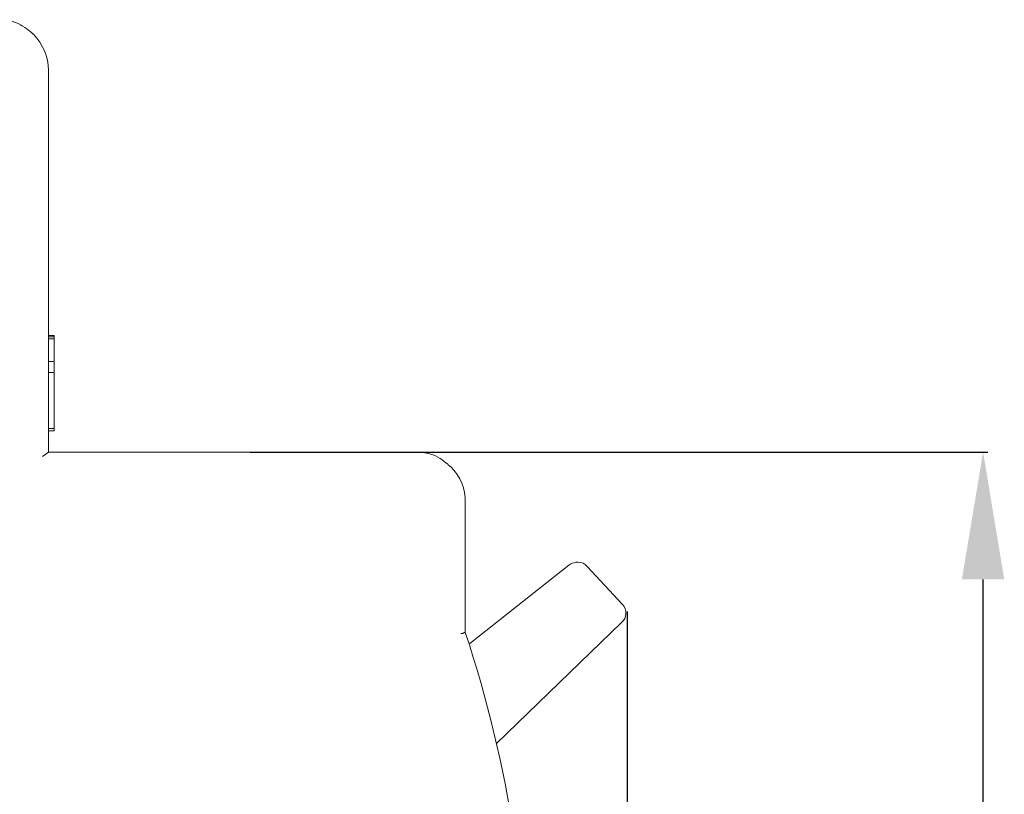
# Model space of a CAD drawing. Units: centimetres. Extents: x -7 to 169, y -7 to 101.
# Drawn here: x 130 to 169, y 65 to 95 of the extents above; entities that cross this region are included whole.
import ezdxf

# ---------------------------------------------------------------- set-up
doc = ezdxf.new("R2010")
doc.units = ezdxf.units.CM
doc.header["$MEASUREMENT"] = 0
doc.layers.add('layer 1', color=7, linetype='Continuous')
doc.styles.get("Standard").update_dxf_attribs({"font": 'isocpeur.ttf', "height": 5})
doc.dimstyles.get("Standard").update_dxf_attribs({"dimtxt": 5, "dimasz": 5, "dimexe": 0.18, "dimexo": 0.0625, "dimgap": 1, "dimtad": 1, "dimdec": 0, "dimzin": 0, "dimdsep": 46, "dimtxsty": 'Standard', "dimcen": 0.09, "dimadec": 0, "dimazin": 0, "dimtfac": 1, "dimtdec": 0, "dimtmove": 0, "dimatfit": 3, "dimfxl": 1, "dimtolj": 1, "dimtzin": 0, "dimarcsym": 0})

# ---------------------------------------------------------------- blocks, each defined once
blk = doc.blocks.new('A$C650A67C1')
at = {"layer": 'layer 1', "color": 0, "lineweight": 20}
for points, knots in [([(51.321, 79.977), (51.321, 80.506), (51.095, 80.99), (50.734, 81.385), (50.734, 81.385), (50.329, 81.737), (49.834, 81.958), (49.291, 81.958)], [0, 0, 0, 0, 0.333333, 0.333333, 0.333333, 0.666667, 1, 1, 1, 1]), ([(51.549, 68.54), (51.549, 68.54), (51.548, 68.627), (51.548, 68.627), (51.548, 68.627), (51.548, 68.627), (51.548, 68.76), (51.548, 68.76), (51.548, 68.76), (51.548, 68.76), (51.548, 68.847), (51.548, 68.847), (51.548, 68.847), (51.548, 68.847), (51.548, 68.979), (51.548, 68.979), (51.548, 68.979), (51.548, 68.979), (51.548, 69.112), (51.548, 69.112), (51.548, 69.112), (51.548, 69.112), (51.548, 69.199), (51.548, 69.199), (51.548, 69.199), (51.548, 69.199), (51.548, 69.332), (51.548, 69.332), (51.548, 69.332), (51.548, 69.332), (51.548, 69.419), (51.548, 69.419)], [0, 0, 0, 0, 0.111111, 0.111111, 0.111111, 0.166667, 0.222222, 0.222222, 0.222222, 0.277778, 0.333333, 0.333333, 0.333333, 0.388889, 0.444444, 0.444444, 0.444444, 0.5, 0.555556, 0.555556, 0.555556, 0.611111, 0.666667, 0.666667, 0.666667, 0.722222, 0.777778, 0.777778, 0.777778, 0.888889, 1, 1, 1, 1]), ([(51.549, 65.901), (51.549, 65.901), (51.548, 65.856), (51.548, 65.856), (51.548, 65.856), (51.548, 65.856), (51.549, 65.856), (51.549, 65.856), (51.549, 65.856), (51.549, 65.856), (51.548, 65.812), (51.548, 65.812), (51.548, 65.812), (51.548, 65.812), (51.549, 65.812), (51.549, 65.812)], [0, 0, 0, 0, 0.2, 0.2, 0.2, 0.3, 0.4, 0.4, 0.4, 0.5, 0.6, 0.6, 0.6, 0.8, 1, 1, 1, 1]), ([(67.692, 62.997), (67.692, 63.525), (67.512, 64.008), (67.105, 64.404), (67.105, 64.404), (66.744, 64.755), (66.203, 64.977), (65.662, 64.977)], [0, 0, 0, 0, 0.333333, 0.333333, 0.333333, 0.666667, 1, 1, 1, 1]), ([(67.512, 57.849), (67.512, 57.849), (67.556, 57.849), (67.556, 57.849), (67.556, 57.849), (67.556, 57.849), (67.601, 57.849), (67.601, 57.849), (67.601, 57.849), (67.601, 57.849), (67.601, 57.849), (67.601, 57.849), (67.601, 57.849), (67.601, 57.849), (67.647, 57.892), (67.647, 57.892), (67.647, 57.892), (67.647, 57.892), (67.647, 57.892), (67.647, 57.892), (67.647, 57.892), (67.647, 57.892), (67.692, 57.892), (67.692, 57.892), (67.692, 57.892), (67.692, 57.892), (67.692, 57.892), (67.692, 57.892)], [0, 0, 0, 0, 0.125, 0.125, 0.125, 0.1875, 0.25, 0.25, 0.25, 0.3125, 0.375, 0.375, 0.375, 0.4375, 0.5, 0.5, 0.5, 0.5625, 0.625, 0.625, 0.625, 0.6875, 0.75, 0.75, 0.75, 0.875, 1, 1, 1, 1])]:
    blk.add_open_spline(points, degree=3, knots=knots, dxfattribs=at)
for points in [[(51.321, 79.977), (51.321, 79.977), (51.321, 64.977), (51.321, 64.977)], [(51.321, 79.977), (51.321, 79.977), (51.321, 64.977), (51.321, 64.977)], [(51.321, 79.977), (51.321, 79.977), (51.321, 64.977), (51.321, 64.977)], [(51.321, 79.977), (51.321, 79.977), (51.321, 64.977), (51.321, 64.977)], [(51.321, 79.977), (51.321, 79.977), (51.321, 64.977), (51.321, 64.977)], [(51.321, 79.977), (51.321, 79.977), (51.321, 64.977), (51.321, 64.977)], [(51.321, 79.977), (51.321, 79.977), (51.321, 64.977), (51.321, 64.977)], [(51.321, 79.977), (51.321, 79.977), (51.321, 64.977), (51.321, 64.977)], [(51.321, 79.977), (51.321, 79.977), (51.321, 64.977), (51.321, 64.977)], [(51.321, 79.977), (51.321, 79.977), (51.321, 64.977), (51.321, 64.977)], [(51.321, 79.977), (51.321, 79.977), (51.321, 64.977), (51.321, 64.977)], [(51.321, 79.977), (51.321, 79.977), (51.321, 64.977), (51.321, 64.977)], [(51.321, 79.977), (51.321, 79.977), (51.321, 64.977), (51.321, 64.977)], [(51.321, 79.977), (51.321, 79.977), (51.321, 64.977), (51.321, 64.977)], [(51.321, 79.977), (51.321, 79.977), (51.321, 64.977), (51.321, 64.977)], [(51.321, 79.977), (51.321, 79.977), (51.321, 64.977), (51.321, 64.977)], [(51.321, 79.977), (51.321, 79.977), (51.321, 64.977), (51.321, 64.977)], [(51.321, 79.977), (51.321, 79.977), (51.321, 64.977), (51.321, 64.977)], [(51.321, 79.977), (51.321, 79.977), (51.321, 64.977), (51.321, 64.977)], [(51.321, 79.977), (51.321, 79.977), (51.321, 64.977), (51.321, 64.977)], [(51.321, 79.977), (51.321, 79.977), (51.321, 64.977), (51.321, 64.977)], [(51.321, 79.977), (51.321, 79.977), (51.321, 79.977), (51.321, 79.977)], [(51.321, 69.551), (51.321, 69.551), (51.549, 69.551), (51.549, 69.551)], [(51.321, 69.551), (51.321, 69.551), (51.549, 69.551), (51.549, 69.551)], [(51.321, 69.551), (51.321, 69.551), (51.549, 69.551), (51.549, 69.551)], [(51.321, 69.551), (51.321, 69.551), (51.549, 69.551), (51.549, 69.551)], [(51.321, 69.551), (51.321, 69.551), (51.549, 69.551), (51.549, 69.551)], [(51.321, 69.551), (51.321, 69.551), (51.549, 69.551), (51.549, 69.551)], [(51.321, 69.551), (51.321, 69.551), (51.549, 69.551), (51.549, 69.551)], [(51.321, 69.551), (51.321, 69.551), (51.549, 69.551), (51.549, 69.551)], [(51.321, 69.551), (51.321, 69.551), (51.549, 69.551), (51.549, 69.551)], [(51.321, 69.551), (51.321, 69.551), (51.549, 69.551), (51.549, 69.551)], [(51.321, 69.551), (51.321, 69.551), (51.549, 69.551), (51.549, 69.551)], [(51.321, 69.551), (51.321, 69.551), (51.549, 69.551), (51.549, 69.551)], [(51.321, 69.551), (51.321, 69.551), (51.549, 69.551), (51.549, 69.551)], [(51.321, 69.551), (51.321, 69.551), (51.549, 69.551), (51.549, 69.551)], [(51.321, 69.551), (51.321, 69.551), (51.549, 69.551), (51.549, 69.551)], [(51.321, 69.551), (51.321, 69.551), (51.549, 69.551), (51.549, 69.551)], [(51.321, 69.551), (51.321, 69.551), (51.549, 69.551), (51.549, 69.551)], [(51.321, 69.551), (51.321, 69.551), (51.549, 69.551), (51.549, 69.551)], [(51.321, 69.551), (51.321, 69.551), (51.549, 69.551), (51.549, 69.551)], [(51.321, 69.551), (51.321, 69.551), (51.549, 69.551), (51.549, 69.551)], [(51.321, 69.551), (51.321, 69.551), (51.549, 69.551), (51.549, 69.551)], [(51.321, 69.551), (51.321, 69.551), (51.321, 69.551), (51.321, 69.551)], [(51.549, 69.507), (51.549, 69.507), (51.321, 69.507), (51.321, 69.507)], [(51.549, 69.507), (51.549, 69.507), (51.321, 69.507), (51.321, 69.507)], [(51.549, 69.507), (51.549, 69.507), (51.321, 69.507), (51.321, 69.507)], [(51.549, 69.507), (51.549, 69.507), (51.321, 69.507), (51.321, 69.507)], [(51.549, 69.507), (51.549, 69.507), (51.321, 69.507), (51.321, 69.507)], [(51.549, 69.507), (51.549, 69.507), (51.321, 69.507), (51.321, 69.507)], [(51.549, 69.507), (51.549, 69.507), (51.321, 69.507), (51.321, 69.507)], [(51.549, 69.507), (51.549, 69.507), (51.321, 69.507), (51.321, 69.507)], [(51.549, 69.507), (51.549, 69.507), (51.321, 69.507), (51.321, 69.507)], [(51.549, 69.507), (51.549, 69.507), (51.321, 69.507), (51.321, 69.507)], [(51.549, 69.507), (51.549, 69.507), (51.321, 69.507), (51.321, 69.507)], [(51.549, 69.507), (51.549, 69.507), (51.321, 69.507), (51.321, 69.507)], [(51.549, 69.507), (51.549, 69.507), (51.321, 69.507), (51.321, 69.507)], [(51.549, 69.507), (51.549, 69.507), (51.321, 69.507), (51.321, 69.507)], [(51.549, 69.507), (51.549, 69.507), (51.321, 69.507), (51.321, 69.507)], [(51.549, 69.507), (51.549, 69.507), (51.321, 69.507), (51.321, 69.507)], [(51.549, 69.507), (51.549, 69.507), (51.321, 69.507), (51.321, 69.507)], [(51.549, 69.507), (51.549, 69.507), (51.321, 69.507), (51.321, 69.507)], [(51.549, 69.507), (51.549, 69.507), (51.321, 69.507), (51.321, 69.507)], [(51.549, 69.507), (51.549, 69.507), (51.321, 69.507), (51.321, 69.507)], [(51.549, 69.507), (51.549, 69.507), (51.321, 69.507), (51.321, 69.507)], [(51.321, 69.507), (51.321, 69.507), (51.321, 69.507), (51.321, 69.507)], [(51.549, 69.419), (51.549, 69.419), (51.321, 69.419), (51.321, 69.419)], [(51.549, 69.419), (51.549, 69.419), (51.321, 69.419), (51.321, 69.419)], [(51.549, 69.419), (51.549, 69.419), (51.321, 69.419), (51.321, 69.419)], [(51.549, 69.419), (51.549, 69.419), (51.321, 69.419), (51.321, 69.419)], [(51.549, 69.419), (51.549, 69.419), (51.321, 69.419), (51.321, 69.419)], [(51.549, 69.419), (51.549, 69.419), (51.321, 69.419), (51.321, 69.419)], [(51.549, 69.419), (51.549, 69.419), (51.321, 69.419), (51.321, 69.419)], [(51.549, 69.419), (51.549, 69.419), (51.321, 69.419), (51.321, 69.419)], [(51.549, 69.419), (51.549, 69.419), (51.321, 69.419), (51.321, 69.419)], [(51.549, 69.419), (51.549, 69.419), (51.321, 69.419), (51.321, 69.419)], [(51.549, 69.419), (51.549, 69.419), (51.321, 69.419), (51.321, 69.419)], [(51.549, 69.419), (51.549, 69.419), (51.321, 69.419), (51.321, 69.419)], [(51.549, 69.419), (51.549, 69.419), (51.321, 69.419), (51.321, 69.419)], [(51.549, 69.419), (51.549, 69.419), (51.321, 69.419), (51.321, 69.419)], [(51.549, 69.419), (51.549, 69.419), (51.321, 69.419), (51.321, 69.419)], [(51.549, 69.419), (51.549, 69.419), (51.321, 69.419), (51.321, 69.419)], [(51.549, 69.419), (51.549, 69.419), (51.321, 69.419), (51.321, 69.419)], [(51.549, 69.419), (51.549, 69.419), (51.321, 69.419), (51.321, 69.419)], [(51.549, 69.419), (51.549, 69.419), (51.321, 69.419), (51.321, 69.419)], [(51.549, 69.419), (51.549, 69.419), (51.321, 69.419), (51.321, 69.419)], [(51.549, 69.419), (51.549, 69.419), (51.321, 69.419), (51.321, 69.419)], [(51.321, 69.419), (51.321, 69.419), (51.321, 69.419), (51.321, 69.419)], [(51.549, 69.551), (51.549, 69.551), (51.549, 69.551), (51.549, 69.551)], [(51.549, 69.551), (51.549, 69.551), (51.549, 69.507), (51.549, 69.507)], [(51.549, 69.551), (51.549, 69.551), (51.549, 69.507), (51.549, 69.507)], [(51.549, 69.551), (51.549, 69.551), (51.549, 69.507), (51.549, 69.507)], [(51.549, 69.551), (51.549, 69.551), (51.549, 69.507), (51.549, 69.507)], [(51.549, 69.551), (51.549, 69.551), (51.549, 69.507), (51.549, 69.507)], [(51.549, 69.551), (51.549, 69.551), (51.549, 69.507), (51.549, 69.507)], [(51.549, 69.551), (51.549, 69.551), (51.549, 69.507), (51.549, 69.507)], [(51.549, 69.551), (51.549, 69.551), (51.549, 69.507), (51.549, 69.507)], [(51.549, 69.551), (51.549, 69.551), (51.549, 69.507), (51.549, 69.507)], [(51.549, 69.551), (51.549, 69.551), (51.549, 69.507), (51.549, 69.507)], [(51.549, 69.551), (51.549, 69.551), (51.549, 69.507), (51.549, 69.507)], [(51.549, 69.551), (51.549, 69.551), (51.549, 69.507), (51.549, 69.507)], [(51.549, 69.551), (51.549, 69.551), (51.549, 69.507), (51.549, 69.507)], [(51.549, 69.551), (51.549, 69.551), (51.549, 69.507), (51.549, 69.507)], [(51.549, 69.551), (51.549, 69.551), (51.549, 69.507), (51.549, 69.507)], [(51.549, 69.551), (51.549, 69.551), (51.549, 69.507), (51.549, 69.507)], [(51.549, 69.551), (51.549, 69.551), (51.549, 69.507), (51.549, 69.507)], [(51.549, 69.551), (51.549, 69.551), (51.549, 69.507), (51.549, 69.507)], [(51.549, 69.551), (51.549, 69.551), (51.549, 69.507), (51.549, 69.507)], [(51.549, 69.551), (51.549, 69.551), (51.549, 69.507), (51.549, 69.507)], [(51.549, 69.551), (51.549, 69.551), (51.549, 69.507), (51.549, 69.507)], [(51.549, 69.551), (51.549, 69.551), (51.549, 69.551), (51.549, 69.551)], [(51.549, 69.507), (51.549, 69.507), (51.549, 69.507), (51.549, 69.507)], [(51.549, 69.507), (51.549, 69.507), (51.549, 69.419), (51.549, 69.419)], [(51.549, 69.507), (51.549, 69.507), (51.549, 69.419), (51.549, 69.419)], [(51.549, 69.507), (51.549, 69.507), (51.549, 69.419), (51.549, 69.419)], [(51.549, 69.507), (51.549, 69.507), (51.549, 69.419), (51.549, 69.419)], [(51.549, 69.507), (51.549, 69.507), (51.549, 69.419), (51.549, 69.419)], [(51.549, 69.507), (51.549, 69.507), (51.549, 69.419), (51.549, 69.419)], [(51.549, 69.507), (51.549, 69.507), (51.549, 69.419), (51.549, 69.419)], [(51.549, 69.507), (51.549, 69.507), (51.549, 69.419), (51.549, 69.419)], [(51.549, 69.507), (51.549, 69.507), (51.549, 69.419), (51.549, 69.419)], [(51.549, 69.507), (51.549, 69.507), (51.549, 69.419), (51.549, 69.419)], [(51.549, 69.507), (51.549, 69.507), (51.549, 69.419), (51.549, 69.419)], [(51.549, 69.507), (51.549, 69.507), (51.549, 69.419), (51.549, 69.419)], [(51.549, 69.507), (51.549, 69.507), (51.549, 69.419), (51.549, 69.419)], [(51.549, 69.507), (51.549, 69.507), (51.549, 69.419), (51.549, 69.419)], [(51.549, 69.507), (51.549, 69.507), (51.549, 69.419), (51.549, 69.419)], [(51.549, 69.507), (51.549, 69.507), (51.549, 69.419), (51.549, 69.419)], [(51.549, 69.507), (51.549, 69.507), (51.549, 69.419), (51.549, 69.419)], [(51.549, 69.507), (51.549, 69.507), (51.549, 69.419), (51.549, 69.419)], [(51.549, 69.507), (51.549, 69.507), (51.549, 69.419), (51.549, 69.419)], [(51.549, 69.507), (51.549, 69.507), (51.549, 69.419), (51.549, 69.419)], [(51.549, 69.507), (51.549, 69.507), (51.549, 69.419), (51.549, 69.419)], [(51.549, 69.507), (51.549, 69.507), (51.549, 69.507), (51.549, 69.507)], [(51.549, 69.507), (51.549, 69.507), (51.549, 69.507), (51.549, 69.507)], [(51.549, 69.419), (51.549, 69.419), (51.549, 69.419), (51.549, 69.419)], [(51.549, 69.419), (51.549, 69.419), (51.549, 69.419), (51.549, 69.419)], [(51.549, 68.54), (51.549, 68.54), (51.321, 68.54), (51.321, 68.54)], [(51.549, 68.54), (51.549, 68.54), (51.321, 68.54), (51.321, 68.54)], [(51.549, 68.54), (51.549, 68.54), (51.321, 68.54), (51.321, 68.54)], [(51.549, 68.54), (51.549, 68.54), (51.321, 68.54), (51.321, 68.54)], [(51.549, 68.54), (51.549, 68.54), (51.321, 68.54), (51.321, 68.54)], [(51.549, 68.54), (51.549, 68.54), (51.321, 68.54), (51.321, 68.54)], [(51.549, 68.54), (51.549, 68.54), (51.321, 68.54), (51.321, 68.54)], [(51.549, 68.54), (51.549, 68.54), (51.321, 68.54), (51.321, 68.54)], [(51.549, 68.54), (51.549, 68.54), (51.321, 68.54), (51.321, 68.54)], [(51.549, 68.54), (51.549, 68.54), (51.321, 68.54), (51.321, 68.54)], [(51.549, 68.54), (51.549, 68.54), (51.321, 68.54), (51.321, 68.54)], [(51.549, 68.54), (51.549, 68.54), (51.321, 68.54), (51.321, 68.54)], [(51.549, 68.54), (51.549, 68.54), (51.321, 68.54), (51.321, 68.54)], [(51.549, 68.54), (51.549, 68.54), (51.321, 68.54), (51.321, 68.54)], [(51.549, 68.54), (51.549, 68.54), (51.321, 68.54), (51.321, 68.54)], [(51.549, 68.54), (51.549, 68.54), (51.321, 68.54), (51.321, 68.54)], [(51.549, 68.54), (51.549, 68.54), (51.321, 68.54), (51.321, 68.54)], [(51.549, 68.54), (51.549, 68.54), (51.321, 68.54), (51.321, 68.54)], [(51.549, 68.54), (51.549, 68.54), (51.321, 68.54), (51.321, 68.54)], [(51.549, 68.54), (51.549, 68.54), (51.321, 68.54), (51.321, 68.54)], [(51.549, 68.54), (51.549, 68.54), (51.321, 68.54), (51.321, 68.54)], [(51.321, 68.54), (51.321, 68.54), (51.321, 68.54), (51.321, 68.54)], [(51.549, 68.54), (51.549, 68.54), (51.549, 68.54), (51.549, 68.54)], [(51.549, 68.099), (51.549, 68.099), (51.549, 68.54), (51.549, 68.54)], [(51.549, 68.099), (51.549, 68.099), (51.549, 68.54), (51.549, 68.54)], [(51.549, 68.099), (51.549, 68.099), (51.549, 68.54), (51.549, 68.54)], [(51.549, 68.099), (51.549, 68.099), (51.549, 68.54), (51.549, 68.54)], [(51.549, 68.099), (51.549, 68.099), (51.549, 68.54), (51.549, 68.54)], [(51.549, 68.099), (51.549, 68.099), (51.549, 68.54), (51.549, 68.54)], [(51.549, 68.099), (51.549, 68.099), (51.549, 68.54), (51.549, 68.54)], [(51.549, 68.099), (51.549, 68.099), (51.549, 68.54), (51.549, 68.54)], [(51.549, 68.099), (51.549, 68.099), (51.549, 68.54), (51.549, 68.54)], [(51.549, 68.099), (51.549, 68.099), (51.549, 68.54), (51.549, 68.54)], [(51.549, 68.099), (51.549, 68.099), (51.549, 68.54), (51.549, 68.54)], [(51.549, 68.099), (51.549, 68.099), (51.549, 68.54), (51.549, 68.54)], [(51.549, 68.099), (51.549, 68.099), (51.549, 68.54), (51.549, 68.54)], [(51.549, 68.099), (51.549, 68.099), (51.549, 68.54), (51.549, 68.54)], [(51.549, 68.099), (51.549, 68.099), (51.549, 68.54), (51.549, 68.54)], [(51.549, 68.099), (51.549, 68.099), (51.549, 68.54), (51.549, 68.54)], [(51.549, 68.099), (51.549, 68.099), (51.549, 68.54), (51.549, 68.54)], [(51.549, 68.099), (51.549, 68.099), (51.549, 68.54), (51.549, 68.54)], [(51.549, 68.099), (51.549, 68.099), (51.549, 68.54), (51.549, 68.54)], [(51.549, 68.099), (51.549, 68.099), (51.549, 68.54), (51.549, 68.54)], [(51.549, 68.099), (51.549, 68.099), (51.549, 68.54), (51.549, 68.54)], [(51.549, 68.54), (51.549, 68.54), (51.549, 68.54), (51.549, 68.54)], [(51.549, 68.099), (51.549, 68.099), (51.321, 68.099), (51.321, 68.099)], [(51.549, 68.099), (51.549, 68.099), (51.321, 68.099), (51.321, 68.099)], [(51.549, 68.099), (51.549, 68.099), (51.321, 68.099), (51.321, 68.099)], [(51.549, 68.099), (51.549, 68.099), (51.321, 68.099), (51.321, 68.099)], [(51.549, 68.099), (51.549, 68.099), (51.321, 68.099), (51.321, 68.099)], [(51.549, 68.099), (51.549, 68.099), (51.321, 68.099), (51.321, 68.099)], [(51.549, 68.099), (51.549, 68.099), (51.321, 68.099), (51.321, 68.099)], [(51.549, 68.099), (51.549, 68.099), (51.321, 68.099), (51.321, 68.099)], [(51.549, 68.099), (51.549, 68.099), (51.321, 68.099), (51.321, 68.099)], [(51.549, 68.099), (51.549, 68.099), (51.321, 68.099), (51.321, 68.099)], [(51.549, 68.099), (51.549, 68.099), (51.321, 68.099), (51.321, 68.099)], [(51.549, 68.099), (51.549, 68.099), (51.321, 68.099), (51.321, 68.099)], [(51.549, 68.099), (51.549, 68.099), (51.321, 68.099), (51.321, 68.099)], [(51.549, 68.099), (51.549, 68.099), (51.321, 68.099), (51.321, 68.099)], [(51.549, 68.099), (51.549, 68.099), (51.321, 68.099), (51.321, 68.099)], [(51.549, 68.099), (51.549, 68.099), (51.321, 68.099), (51.321, 68.099)], [(51.549, 68.099), (51.549, 68.099), (51.321, 68.099), (51.321, 68.099)], [(51.549, 68.099), (51.549, 68.099), (51.321, 68.099), (51.321, 68.099)], [(51.549, 68.099), (51.549, 68.099), (51.321, 68.099), (51.321, 68.099)], [(51.549, 68.099), (51.549, 68.099), (51.321, 68.099), (51.321, 68.099)], [(51.549, 68.099), (51.549, 68.099), (51.321, 68.099), (51.321, 68.099)], [(51.321, 68.099), (51.321, 68.099), (51.321, 68.099), (51.321, 68.099)], [(51.549, 68.099), (51.549, 68.099), (51.549, 68.099), (51.549, 68.099)], [(51.549, 68.099), (51.549, 68.099), (51.549, 68.099), (51.549, 68.099)], [(51.549, 65.901), (51.549, 65.901), (51.549, 68.099), (51.549, 68.099)], [(51.549, 65.901), (51.549, 65.901), (51.549, 68.099), (51.549, 68.099)], [(51.549, 65.901), (51.549, 65.901), (51.549, 68.099), (51.549, 68.099)], [(51.549, 65.901), (51.549, 65.901), (51.549, 68.099), (51.549, 68.099)], [(51.549, 65.901), (51.549, 65.901), (51.549, 68.099), (51.549, 68.099)], [(51.549, 65.901), (51.549, 65.901), (51.549, 68.099), (51.549, 68.099)], [(51.549, 65.901), (51.549, 65.901), (51.549, 68.099), (51.549, 68.099)], [(51.549, 65.901), (51.549, 65.901), (51.549, 68.099), (51.549, 68.099)], [(51.549, 65.901), (51.549, 65.901), (51.549, 68.099), (51.549, 68.099)], [(51.549, 65.901), (51.549, 65.901), (51.549, 68.099), (51.549, 68.099)], [(51.549, 65.901), (51.549, 65.901), (51.549, 68.099), (51.549, 68.099)], [(51.549, 65.901), (51.549, 65.901), (51.549, 68.099), (51.549, 68.099)], [(51.549, 65.901), (51.549, 65.901), (51.549, 68.099), (51.549, 68.099)], [(51.549, 65.901), (51.549, 65.901), (51.549, 68.099), (51.549, 68.099)], [(51.549, 65.901), (51.549, 65.901), (51.549, 68.099), (51.549, 68.099)], [(51.549, 65.901), (51.549, 65.901), (51.549, 68.099), (51.549, 68.099)], [(51.549, 65.901), (51.549, 65.901), (51.549, 68.099), (51.549, 68.099)], [(51.549, 65.901), (51.549, 65.901), (51.549, 68.099), (51.549, 68.099)], [(51.549, 65.901), (51.549, 65.901), (51.549, 68.099), (51.549, 68.099)], [(51.549, 65.901), (51.549, 65.901), (51.549, 68.099), (51.549, 68.099)], [(51.549, 65.901), (51.549, 65.901), (51.549, 68.099), (51.549, 68.099)], [(51.549, 68.099), (51.549, 68.099), (51.549, 68.099), (51.549, 68.099)], [(51.549, 65.901), (51.549, 65.901), (51.321, 65.901), (51.321, 65.901)], [(51.549, 65.901), (51.549, 65.901), (51.321, 65.901), (51.321, 65.901)], [(51.549, 65.901), (51.549, 65.901), (51.321, 65.901), (51.321, 65.901)], [(51.549, 65.901), (51.549, 65.901), (51.321, 65.901), (51.321, 65.901)], [(51.549, 65.901), (51.549, 65.901), (51.321, 65.901), (51.321, 65.901)], [(51.549, 65.901), (51.549, 65.901), (51.321, 65.901), (51.321, 65.901)], [(51.549, 65.901), (51.549, 65.901), (51.321, 65.901), (51.321, 65.901)], [(51.549, 65.901), (51.549, 65.901), (51.321, 65.901), (51.321, 65.901)], [(51.549, 65.901), (51.549, 65.901), (51.321, 65.901), (51.321, 65.901)], [(51.549, 65.901), (51.549, 65.901), (51.321, 65.901), (51.321, 65.901)], [(51.549, 65.901), (51.549, 65.901), (51.321, 65.901), (51.321, 65.901)], [(51.549, 65.901), (51.549, 65.901), (51.321, 65.901), (51.321, 65.901)], [(51.549, 65.901), (51.549, 65.901), (51.321, 65.901), (51.321, 65.901)], [(51.549, 65.901), (51.549, 65.901), (51.321, 65.901), (51.321, 65.901)], [(51.549, 65.901), (51.549, 65.901), (51.321, 65.901), (51.321, 65.901)], [(51.549, 65.901), (51.549, 65.901), (51.321, 65.901), (51.321, 65.901)], [(51.549, 65.901), (51.549, 65.901), (51.321, 65.901), (51.321, 65.901)], [(51.549, 65.901), (51.549, 65.901), (51.321, 65.901), (51.321, 65.901)], [(51.549, 65.901), (51.549, 65.901), (51.321, 65.901), (51.321, 65.901)], [(51.549, 65.901), (51.549, 65.901), (51.321, 65.901), (51.321, 65.901)], [(51.549, 65.901), (51.549, 65.901), (51.321, 65.901), (51.321, 65.901)], [(51.321, 65.901), (51.321, 65.901), (51.321, 65.901), (51.321, 65.901)], [(51.321, 65.812), (51.321, 65.812), (51.549, 65.812), (51.549, 65.812)], [(51.321, 65.812), (51.321, 65.812), (51.549, 65.812), (51.549, 65.812)], [(51.321, 65.812), (51.321, 65.812), (51.549, 65.812), (51.549, 65.812)], [(51.321, 65.812), (51.321, 65.812), (51.549, 65.812), (51.549, 65.812)], [(51.321, 65.812), (51.321, 65.812), (51.549, 65.812), (51.549, 65.812)], [(51.321, 65.812), (51.321, 65.812), (51.549, 65.812), (51.549, 65.812)], [(51.321, 65.812), (51.321, 65.812), (51.549, 65.812), (51.549, 65.812)], [(51.321, 65.812), (51.321, 65.812), (51.549, 65.812), (51.549, 65.812)], [(51.321, 65.812), (51.321, 65.812), (51.549, 65.812), (51.549, 65.812)], [(51.321, 65.812), (51.321, 65.812), (51.549, 65.812), (51.549, 65.812)], [(51.321, 65.812), (51.321, 65.812), (51.549, 65.812), (51.549, 65.812)], [(51.321, 65.812), (51.321, 65.812), (51.549, 65.812), (51.549, 65.812)], [(51.321, 65.812), (51.321, 65.812), (51.549, 65.812), (51.549, 65.812)], [(51.321, 65.812), (51.321, 65.812), (51.549, 65.812), (51.549, 65.812)], [(51.321, 65.812), (51.321, 65.812), (51.549, 65.812), (51.549, 65.812)], [(51.321, 65.812), (51.321, 65.812), (51.549, 65.812), (51.549, 65.812)], [(51.321, 65.812), (51.321, 65.812), (51.549, 65.812), (51.549, 65.812)], [(51.321, 65.812), (51.321, 65.812), (51.549, 65.812), (51.549, 65.812)], [(51.321, 65.812), (51.321, 65.812), (51.549, 65.812), (51.549, 65.812)], [(51.321, 65.812), (51.321, 65.812), (51.549, 65.812), (51.549, 65.812)], [(51.321, 65.812), (51.321, 65.812), (51.549, 65.812), (51.549, 65.812)], [(51.321, 65.812), (51.321, 65.812), (51.321, 65.812), (51.321, 65.812)], [(51.549, 65.901), (51.549, 65.901), (51.549, 65.901), (51.549, 65.901)], [(51.549, 65.901), (51.549, 65.901), (51.549, 65.901), (51.549, 65.901)], [(51.549, 65.812), (51.549, 65.812), (51.549, 65.812), (51.549, 65.812)], [(51.095, 64.801), (51.095, 64.801), (51.321, 64.977), (51.321, 64.977)], [(51.095, 64.801), (51.095, 64.801), (51.321, 64.977), (51.321, 64.977)], [(51.095, 64.801), (51.095, 64.801), (51.321, 64.977), (51.321, 64.977)], [(51.095, 64.801), (51.095, 64.801), (51.321, 64.977), (51.321, 64.977)], [(51.095, 64.801), (51.095, 64.801), (51.321, 64.977), (51.321, 64.977)], [(51.095, 64.801), (51.095, 64.801), (51.321, 64.977), (51.321, 64.977)], [(51.095, 64.801), (51.095, 64.801), (51.321, 64.977), (51.321, 64.977)], [(51.095, 64.801), (51.095, 64.801), (51.321, 64.977), (51.321, 64.977)], [(51.095, 64.801), (51.095, 64.801), (51.321, 64.977), (51.321, 64.977)], [(51.095, 64.801), (51.095, 64.801), (51.321, 64.977), (51.321, 64.977)], [(51.095, 64.801), (51.095, 64.801), (51.321, 64.977), (51.321, 64.977)], [(51.095, 64.801), (51.095, 64.801), (51.321, 64.977), (51.321, 64.977)], [(51.095, 64.801), (51.095, 64.801), (51.321, 64.977), (51.321, 64.977)], [(51.095, 64.801), (51.095, 64.801), (51.321, 64.977), (51.321, 64.977)], [(51.095, 64.801), (51.095, 64.801), (51.321, 64.977), (51.321, 64.977)], [(51.095, 64.801), (51.095, 64.801), (51.321, 64.977), (51.321, 64.977)], [(51.095, 64.801), (51.095, 64.801), (51.321, 64.977), (51.321, 64.977)], [(51.095, 64.801), (51.095, 64.801), (51.321, 64.977), (51.321, 64.977)], [(51.095, 64.801), (51.095, 64.801), (51.321, 64.977), (51.321, 64.977)], [(51.095, 64.801), (51.095, 64.801), (51.321, 64.977), (51.321, 64.977)], [(51.095, 64.801), (51.095, 64.801), (51.321, 64.977), (51.321, 64.977)], [(51.321, 64.977), (51.321, 64.977), (51.321, 64.977), (51.321, 64.977)], [(51.321, 64.977), (51.321, 64.977), (51.321, 64.977), (51.321, 64.977)], [(51.321, 64.977), (51.321, 64.977), (65.663, 64.977), (65.663, 64.977)], [(51.321, 64.977), (51.321, 64.977), (65.663, 64.977), (65.663, 64.977)], [(51.321, 64.977), (51.321, 64.977), (65.663, 64.977), (65.663, 64.977)], [(51.321, 64.977), (51.321, 64.977), (65.663, 64.977), (65.663, 64.977)], [(51.321, 64.977), (51.321, 64.977), (65.663, 64.977), (65.663, 64.977)], [(51.321, 64.977), (51.321, 64.977), (65.663, 64.977), (65.663, 64.977)], [(51.321, 64.977), (51.321, 64.977), (65.663, 64.977), (65.663, 64.977)], [(51.321, 64.977), (51.321, 64.977), (65.663, 64.977), (65.663, 64.977)], [(51.321, 64.977), (51.321, 64.977), (65.663, 64.977), (65.663, 64.977)], [(51.321, 64.977), (51.321, 64.977), (65.663, 64.977), (65.663, 64.977)], [(51.321, 64.977), (51.321, 64.977), (65.663, 64.977), (65.663, 64.977)], [(51.321, 64.977), (51.321, 64.977), (65.663, 64.977), (65.663, 64.977)], [(51.321, 64.977), (51.321, 64.977), (65.663, 64.977), (65.663, 64.977)], [(51.321, 64.977), (51.321, 64.977), (65.663, 64.977), (65.663, 64.977)], [(51.321, 64.977), (51.321, 64.977), (65.663, 64.977), (65.663, 64.977)], [(51.321, 64.977), (51.321, 64.977), (65.663, 64.977), (65.663, 64.977)], [(51.321, 64.977), (51.321, 64.977), (65.663, 64.977), (65.663, 64.977)], [(51.321, 64.977), (51.321, 64.977), (65.663, 64.977), (65.663, 64.977)], [(51.321, 64.977), (51.321, 64.977), (65.663, 64.977), (65.663, 64.977)], [(51.321, 64.977), (51.321, 64.977), (65.663, 64.977), (65.663, 64.977)], [(51.321, 64.977), (51.321, 64.977), (65.663, 64.977), (65.663, 64.977)], [(51.321, 64.977), (51.321, 64.977), (51.321, 64.977), (51.321, 64.977)], [(65.663, 64.977), (65.663, 64.977), (65.663, 64.977), (65.663, 64.977)], [(51.095, 64.801), (51.095, 64.801), (51.095, 64.801), (51.095, 64.801)], [(67.692, 62.997), (67.692, 62.997), (67.692, 57.892), (67.692, 57.892)], [(67.692, 62.997), (67.692, 62.997), (67.692, 57.892), (67.692, 57.892)], [(67.692, 62.997), (67.692, 62.997), (67.692, 57.892), (67.692, 57.892)], [(67.692, 62.997), (67.692, 62.997), (67.692, 57.892), (67.692, 57.892)], [(67.692, 62.997), (67.692, 62.997), (67.692, 57.892), (67.692, 57.892)], [(67.692, 62.997), (67.692, 62.997), (67.692, 57.892), (67.692, 57.892)], [(67.692, 62.997), (67.692, 62.997), (67.692, 57.892), (67.692, 57.892)], [(67.692, 62.997), (67.692, 62.997), (67.692, 57.892), (67.692, 57.892)], [(67.692, 62.997), (67.692, 62.997), (67.692, 57.892), (67.692, 57.892)], [(67.692, 62.997), (67.692, 62.997), (67.692, 57.892), (67.692, 57.892)], [(67.692, 62.997), (67.692, 62.997), (67.692, 57.892), (67.692, 57.892)], [(67.692, 62.997), (67.692, 62.997), (67.692, 57.892), (67.692, 57.892)], [(67.692, 62.997), (67.692, 62.997), (67.692, 57.892), (67.692, 57.892)], [(67.692, 62.997), (67.692, 62.997), (67.692, 57.892), (67.692, 57.892)], [(67.692, 62.997), (67.692, 62.997), (67.692, 57.892), (67.692, 57.892)], [(67.692, 62.997), (67.692, 62.997), (67.692, 57.892), (67.692, 57.892)], [(67.692, 62.997), (67.692, 62.997), (67.692, 57.892), (67.692, 57.892)], [(67.692, 62.997), (67.692, 62.997), (67.692, 57.892), (67.692, 57.892)], [(67.692, 62.997), (67.692, 62.997), (67.692, 57.892), (67.692, 57.892)], [(67.692, 62.997), (67.692, 62.997), (67.692, 57.892), (67.692, 57.892)], [(67.692, 62.997), (67.692, 62.997), (67.692, 57.892), (67.692, 57.892)], [(67.692, 62.997), (67.692, 62.997), (67.692, 62.997), (67.692, 62.997)], [(72.472, 60.489), (72.291, 60.709), (71.976, 60.709), (71.751, 60.532)], [(67.872, 57.454), (67.872, 57.454), (71.751, 60.532), (71.751, 60.532)], [(67.872, 57.454), (67.872, 57.454), (71.751, 60.532), (71.751, 60.532)], [(67.872, 57.454), (67.872, 57.454), (71.751, 60.532), (71.751, 60.532)], [(67.872, 57.454), (67.872, 57.454), (71.751, 60.532), (71.751, 60.532)], [(67.872, 57.454), (67.872, 57.454), (71.751, 60.532), (71.751, 60.532)], [(67.872, 57.454), (67.872, 57.454), (71.751, 60.532), (71.751, 60.532)], [(67.872, 57.454), (67.872, 57.454), (71.751, 60.532), (71.751, 60.532)], [(67.872, 57.454), (67.872, 57.454), (71.751, 60.532), (71.751, 60.532)], [(67.872, 57.454), (67.872, 57.454), (71.751, 60.532), (71.751, 60.532)], [(67.872, 57.454), (67.872, 57.454), (71.751, 60.532), (71.751, 60.532)], [(67.872, 57.454), (67.872, 57.454), (71.751, 60.532), (71.751, 60.532)], [(67.872, 57.454), (67.872, 57.454), (71.751, 60.532), (71.751, 60.532)], [(67.872, 57.454), (67.872, 57.454), (71.751, 60.532), (71.751, 60.532)], [(67.872, 57.454), (67.872, 57.454), (71.751, 60.532), (71.751, 60.532)], [(67.872, 57.454), (67.872, 57.454), (71.751, 60.532), (71.751, 60.532)], [(67.872, 57.454), (67.872, 57.454), (71.751, 60.532), (71.751, 60.532)], [(67.872, 57.454), (67.872, 57.454), (71.751, 60.532), (71.751, 60.532)], [(67.872, 57.454), (67.872, 57.454), (71.751, 60.532), (71.751, 60.532)], [(67.872, 57.454), (67.872, 57.454), (71.751, 60.532), (71.751, 60.532)], [(67.872, 57.454), (67.872, 57.454), (71.751, 60.532), (71.751, 60.532)], [(67.872, 57.454), (67.872, 57.454), (71.751, 60.532), (71.751, 60.532)], [(71.751, 60.532), (71.751, 60.532), (71.751, 60.532), (71.751, 60.532)], [(72.472, 60.489), (72.472, 60.489), (73.87, 58.993), (73.87, 58.993)], [(72.472, 60.489), (72.472, 60.489), (73.87, 58.993), (73.87, 58.993)], [(72.472, 60.489), (72.472, 60.489), (73.87, 58.993), (73.87, 58.993)], [(72.472, 60.489), (72.472, 60.489), (73.87, 58.993), (73.87, 58.993)], [(72.472, 60.489), (72.472, 60.489), (73.87, 58.993), (73.87, 58.993)], [(72.472, 60.489), (72.472, 60.489), (73.87, 58.993), (73.87, 58.993)], [(72.472, 60.489), (72.472, 60.489), (73.87, 58.993), (73.87, 58.993)], [(72.472, 60.489), (72.472, 60.489), (73.87, 58.993), (73.87, 58.993)], [(72.472, 60.489), (72.472, 60.489), (73.87, 58.993), (73.87, 58.993)], [(72.472, 60.489), (72.472, 60.489), (73.87, 58.993), (73.87, 58.993)], [(72.472, 60.489), (72.472, 60.489), (73.87, 58.993), (73.87, 58.993)], [(72.472, 60.489), (72.472, 60.489), (73.87, 58.993), (73.87, 58.993)], [(72.472, 60.489), (72.472, 60.489), (73.87, 58.993), (73.87, 58.993)], [(72.472, 60.489), (72.472, 60.489), (73.87, 58.993), (73.87, 58.993)], [(72.472, 60.489), (72.472, 60.489), (73.87, 58.993), (73.87, 58.993)], [(72.472, 60.489), (72.472, 60.489), (73.87, 58.993), (73.87, 58.993)], [(72.472, 60.489), (72.472, 60.489), (73.87, 58.993), (73.87, 58.993)], [(72.472, 60.489), (72.472, 60.489), (73.87, 58.993), (73.87, 58.993)], [(72.472, 60.489), (72.472, 60.489), (73.87, 58.993), (73.87, 58.993)], [(72.472, 60.489), (72.472, 60.489), (73.87, 58.993), (73.87, 58.993)], [(72.472, 60.489), (72.472, 60.489), (73.87, 58.993), (73.87, 58.993)], [(72.472, 60.489), (72.472, 60.489), (72.472, 60.489), (72.472, 60.489)], [(73.826, 58.288), (74.05, 58.464), (74.05, 58.774), (73.87, 58.993)], [(73.87, 58.993), (73.87, 58.993), (73.87, 58.993), (73.87, 58.993)], [(67.692, 57.892), (67.692, 57.892), (67.692, 58.686), (67.692, 58.686)], [(67.692, 57.892), (67.692, 57.892), (67.692, 58.686), (67.692, 58.686)], [(67.692, 57.892), (67.692, 57.892), (67.692, 58.686), (67.692, 58.686)], [(67.692, 57.892), (67.692, 57.892), (67.692, 58.686), (67.692, 58.686)], [(67.692, 57.892), (67.692, 57.892), (67.692, 58.686), (67.692, 58.686)], [(67.692, 57.892), (67.692, 57.892), (67.692, 58.686), (67.692, 58.686)], [(67.692, 57.892), (67.692, 57.892), (67.692, 58.686), (67.692, 58.686)], [(67.692, 57.892), (67.692, 57.892), (67.692, 58.686), (67.692, 58.686)], [(67.692, 57.892), (67.692, 57.892), (67.692, 58.686), (67.692, 58.686)], [(67.692, 57.892), (67.692, 57.892), (67.692, 58.686), (67.692, 58.686)], [(67.692, 57.892), (67.692, 57.892), (67.692, 58.686), (67.692, 58.686)], [(67.692, 57.892), (67.692, 57.892), (67.692, 58.686), (67.692, 58.686)], [(67.692, 57.892), (67.692, 57.892), (67.692, 58.686), (67.692, 58.686)], [(67.692, 57.892), (67.692, 57.892), (67.692, 58.686), (67.692, 58.686)], [(67.692, 57.892), (67.692, 57.892), (67.692, 58.686), (67.692, 58.686)], [(67.692, 57.892), (67.692, 57.892), (67.692, 58.686), (67.692, 58.686)], [(67.692, 57.892), (67.692, 57.892), (67.692, 58.686), (67.692, 58.686)], [(67.692, 57.892), (67.692, 57.892), (67.692, 58.686), (67.692, 58.686)], [(67.692, 57.892), (67.692, 57.892), (67.692, 58.686), (67.692, 58.686)], [(67.692, 57.892), (67.692, 57.892), (67.692, 58.686), (67.692, 58.686)], [(67.692, 57.892), (67.692, 57.892), (67.692, 58.686), (67.692, 58.686)], [(67.692, 58.686), (67.692, 58.686), (67.692, 58.686), (67.692, 58.686)], [(73.826, 58.288), (73.826, 58.288), (68.91, 53.538), (68.91, 53.538)], [(73.826, 58.288), (73.826, 58.288), (68.91, 53.538), (68.91, 53.538)], [(73.826, 58.288), (73.826, 58.288), (68.91, 53.538), (68.91, 53.538)], [(73.826, 58.288), (73.826, 58.288), (68.91, 53.538), (68.91, 53.538)], [(73.826, 58.288), (73.826, 58.288), (68.91, 53.538), (68.91, 53.538)], [(73.826, 58.288), (73.826, 58.288), (68.91, 53.538), (68.91, 53.538)], [(73.826, 58.288), (73.826, 58.288), (68.91, 53.538), (68.91, 53.538)], [(73.826, 58.288), (73.826, 58.288), (68.91, 53.538), (68.91, 53.538)], [(73.826, 58.288), (73.826, 58.288), (68.91, 53.538), (68.91, 53.538)], [(73.826, 58.288), (73.826, 58.288), (68.91, 53.538), (68.91, 53.538)], [(73.826, 58.288), (73.826, 58.288), (68.91, 53.538), (68.91, 53.538)], [(73.826, 58.288), (73.826, 58.288), (68.91, 53.538), (68.91, 53.538)], [(73.826, 58.288), (73.826, 58.288), (68.91, 53.538), (68.91, 53.538)], [(73.826, 58.288), (73.826, 58.288), (68.91, 53.538), (68.91, 53.538)], [(73.826, 58.288), (73.826, 58.288), (68.91, 53.538), (68.91, 53.538)], [(73.826, 58.288), (73.826, 58.288), (68.91, 53.538), (68.91, 53.538)], [(73.826, 58.288), (73.826, 58.288), (68.91, 53.538), (68.91, 53.538)], [(73.826, 58.288), (73.826, 58.288), (68.91, 53.538), (68.91, 53.538)], [(73.826, 58.288), (73.826, 58.288), (68.91, 53.538), (68.91, 53.538)], [(73.826, 58.288), (73.826, 58.288), (68.91, 53.538), (68.91, 53.538)], [(73.826, 58.288), (73.826, 58.288), (68.91, 53.538), (68.91, 53.538)], [(73.826, 58.288), (73.826, 58.288), (73.826, 58.288), (73.826, 58.288)], [(70.173, 41.792), (70.262, 47.247), (69.406, 52.702), (67.692, 57.892)], [(67.692, 57.892), (67.692, 57.892), (67.692, 57.892), (67.692, 57.892)], [(67.692, 57.892), (67.692, 57.892), (67.692, 57.892), (67.692, 57.892)], [(67.872, 57.454), (67.872, 57.454), (67.872, 57.454), (67.872, 57.454)], [(68.91, 53.538), (68.91, 53.538), (68.91, 53.538), (68.91, 53.538)]]:
    blk.add_open_spline(points, degree=3, dxfattribs=at)
blk = doc.blocks.new('*D13')
at = {"color": 0, "lineweight": -2, "transparency": 16777216}
for p, q in [((154.324, 72.009), (154.324, -6.802)), ((80.338, 24.344), (80.338, -6.802)), ((85.338, -6.622), (149.324, -6.622))]:
    blk.add_line(p, q, dxfattribs=at)
at = {"color": 0, "transparency": 16777216}
for points in [[(85.338, -5.789), (85.338, -7.455), (80.338, -6.622)], [(149.324, -5.789), (149.324, -7.455), (154.324, -6.622)]]:
    blk.add_solid(points, dxfattribs=at)
at = {"layer": 'Defpoints', "color": 0, "transparency": 16777216}
for p in [(154.324, 72.071), (80.338, 24.407), (154.324, -6.622)]:
    blk.add_point(p, dxfattribs=at)
at = {"color": 0, "transparency": 16777216, "insert": (117.331, -3.122), "char_height": 5, "attachment_point": 5}
blk.add_mtext('\\A1;74', dxfattribs=at)
blk = doc.blocks.new('*D14')
at = {"color": 0, "lineweight": -2, "transparency": 16777216}
for p, q in [((139.519, 78.275), (168.477, 78.275)), ((168.297, 38.313), (168.297, 73.275)), ((139.519, 33.313), (168.477, 33.313))]:
    blk.add_line(p, q, dxfattribs=at)
at = {"color": 0, "transparency": 16777216}
for points in [[(167.463, 73.275), (169.13, 73.275), (168.297, 78.275)], [(167.463, 38.313), (169.13, 38.313), (168.297, 33.313)]]:
    blk.add_solid(points, dxfattribs=at)
at = {"layer": 'Defpoints', "color": 0, "transparency": 16777216}
for p in [(139.457, 78.275), (168.297, 78.275), (139.457, 33.313)]:
    blk.add_point(p, dxfattribs=at)
at = {"color": 0, "transparency": 16777216, "insert": (164.797, 54.646), "char_height": 5, "attachment_point": 5, "rotation": 90}
blk.add_mtext('\\A1;45', dxfattribs=at)

msp = doc.modelspace()

# ---------------------------------------------------------------- block references
msp.add_blockref('A$C650A67C1', (80.274, 13.298))

# ---------------------------------------------------------------- dimensions: what is measured, and where the dimension line sits
dim = msp.add_linear_dim(base=(168.297, 78.275), p1=(139.457, 33.313), p2=(139.457, 78.275), angle=90, dimstyle='Standard')
dim.commit()
dim.dimension.update_dxf_attribs({"geometry": '*D14', "text_midpoint": (168.297, 54.646), "dimtype": 160})
dim = msp.add_linear_dim(base=(154.324, -6.622), p1=(80.338, 24.407), p2=(154.324, 72.071), dimstyle='Standard')
dim.commit()
dim.dimension.update_dxf_attribs({"geometry": '*D13', "text_midpoint": (117.331, -3.122)})

doc.saveas('drawing.dxf')
